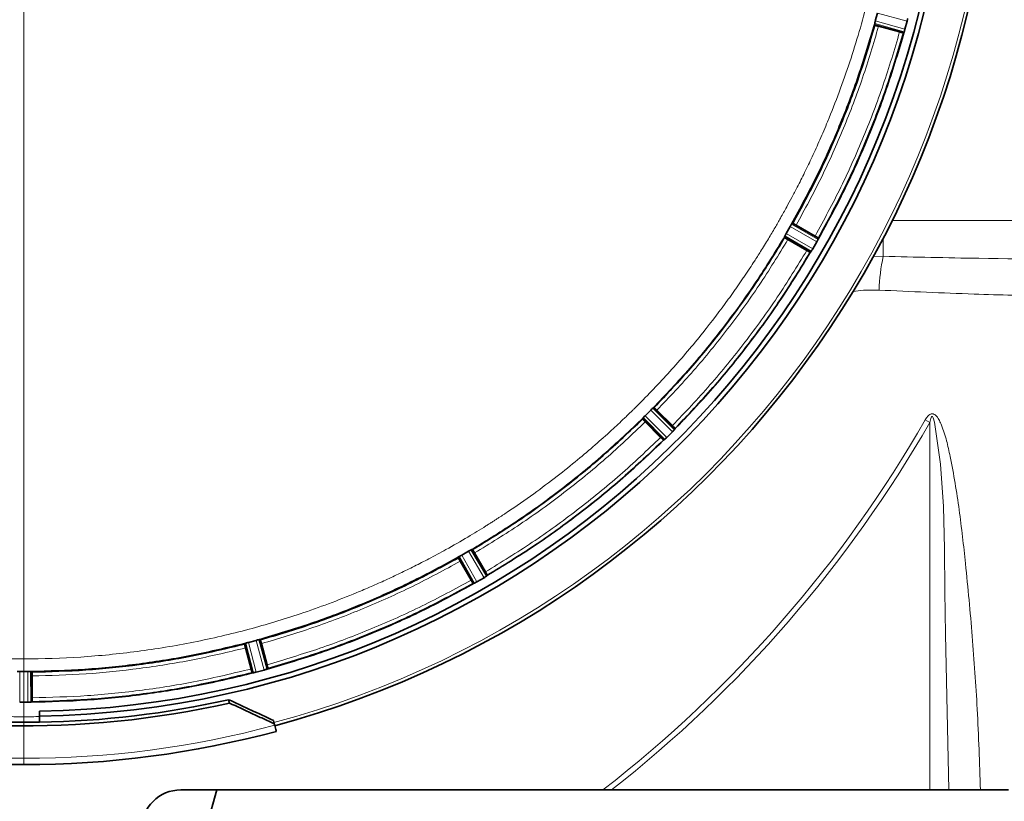
# Model space of a CAD drawing. Units: millimetres. Extents: x 2 to 3491, y 0 to 3714.
# Drawn here: x 883 to 1134, y 547 to 746 of the extents above; entities that cross this region are included whole.
import ezdxf

# ---------------------------------------------------------------- set-up
doc = ezdxf.new("R2010")
doc.units = ezdxf.units.MM

# ---------------------------------------------------------------- blocks, each defined once
blk = doc.blocks.new('SW_CENTERMARKSYMBOL_1')
at = {"color": 0, "linetype": 'Continuous', "lineweight": 18}
blk.add_line((0, -0.5), (0, -24.874), dxfattribs=at)
blk = doc.blocks.new('3024496-top')
at = {"color": 7, "linetype": 'Continuous', "lineweight": 35}
for p, q in [((266.91, -59.17), (267.43, -57.22)), ((266.78, -60.25), (266.7, -60.16)), ((274.14, -62.18), (266.71, -60.15)), ((274.47, -61.23), (275.01, -59.21)), ((275.01, -59.21), (275.01, -59.2)), ((267.74, -60.53), (273.11, -61.97)), ((274.09, -62.2), (274.14, -62.18)), ((274.23, -61.96), (274.25, -61.9)), ((244.2, -113.29), (245.22, -111.54)), ((245.59, -110.94), (245.58, -110.95)), ((245.77, -110.7), (245.89, -110.69)), ((252.46, -114.52), (245.77, -110.7)), ((246.77, -111.16), (251.58, -113.94)), ((250.41, -118.07), (243.75, -114.19)), ((243.81, -114.3), (243.75, -114.19)), ((243.88, -113.91), (243.87, -113.91)), ((244.66, -114.83), (249.47, -117.61)), ((252.34, -114.81), (252.37, -114.75)), ((252.43, -114.47), (252.46, -114.52)), ((250.56, -117.88), (250.59, -117.83)), ((250.97, -117.24), (252.02, -115.42)), ((250.35, -118.08), (250.41, -118.07)), ((210.21, -157.78), (210.2, -157.79)), ((215.92, -163.02), (210.44, -157.6)), ((210.44, -157.6), (210.56, -157.62)), ((213.02, -165.92), (207.6, -160.44)), ((207.62, -160.56), (207.6, -160.44)), ((207.79, -160.2), (207.78, -160.21)), ((208.26, -159.7), (209.7, -158.26)), ((211.29, -158.3), (215.22, -162.23)), ((208.3, -161.29), (212.23, -165.22)), ((215.91, -162.97), (215.92, -163.02)), ((213.78, -165.26), (215.26, -163.78)), ((215.73, -163.26), (215.77, -163.21)), ((212.97, -165.91), (213.02, -165.92)), ((213.21, -165.77), (213.26, -165.73)), ((160.95, -195.58), (160.94, -195.59)), ((161.54, -195.22), (163.29, -194.2)), ((163.91, -193.87), (163.91, -193.88)), ((168.07, -200.41), (164.19, -193.75)), ((164.19, -193.75), (164.3, -193.81)), ((164.83, -194.66), (167.61, -199.47)), ((160.69, -195.89), (160.7, -195.77)), ((164.52, -202.46), (160.7, -195.77)), ((161.16, -196.77), (163.94, -201.58)), ((167.83, -200.59), (167.88, -200.56)), ((168.08, -200.35), (168.07, -200.41)), ((164.47, -202.43), (164.52, -202.46)), ((164.75, -202.37), (164.81, -202.34)), ((165.42, -202.02), (167.24, -200.97)), ((106.23, -217.86), (106.27, -217.75)), ((108.22, -225.2), (106.26, -217.75)), ((107.21, -217.43), (109.17, -216.91)), ((109.18, -216.91), (109.17, -216.91)), ((112.18, -224.14), (110.15, -216.71)), ((110.16, -216.7), (110.25, -216.78)), ((110.53, -217.74), (111.97, -223.11)), ((106.45, -218.84), (107.89, -224.21)), ((48.99, -224.83), (51.01, -224.83)), ((52.05, -232.59), (52.01, -224.89)), ((52.03, -224.89), (52.1, -224.99)), ((108.18, -225.16), (108.22, -225.2)), ((108.46, -225.17), (108.52, -225.16)), ((109.2, -225.01), (109.21, -225.01)), ((109.21, -225.01), (111.23, -224.47)), ((111.9, -224.25), (111.96, -224.23)), ((112.2, -224.09), (112.18, -224.14)), ((52.11, -225.99), (52.11, -231.55)), ((48.95, -232.67), (51.05, -232.67)), ((51.75, -232.63), (51.81, -232.63)), ((52.08, -232.55), (52.05, -232.59)), ((102.15, -232.02), (102.38, -232.88)), ((54, -234.97), (54, -236.2)), ((54, -236.21), (54, -237.77)), ((113.58, -237.29), (113.81, -238.15)), ((113.92, -238.55), (113.81, -238.15)), ((99.19, -255), (90, -255)), ((95.69, -267.42), (99.19, -255)), ((300.81, -255), (99.19, -255))]:
    blk.add_line(p, q, dxfattribs=at)
at = {"color": 8, "linetype": 'Continuous', "lineweight": 18}
for p, q in [((275.01, -59.2), (267.43, -57.21)), ((266.75, -59.85), (274.25, -61.9)), ((266.91, -59.17), (274.47, -61.23)), ((271.22, -110), (457.71, -110)), ((252.02, -115.42), (245.22, -111.54)), ((252.34, -114.81), (245.58, -110.95)), ((243.88, -113.91), (250.59, -117.83)), ((244.2, -113.29), (250.97, -117.24)), ((268.92, -119.11), (268.92, -114.51)), ((266.28, -119.12), (268.92, -119.11)), ((215.73, -163.26), (210.2, -157.79)), ((207.79, -160.2), (213.26, -165.73)), ((208.26, -159.7), (213.78, -165.26)), ((215.26, -163.78), (209.7, -158.26)), ((279.64, -160.75), (280.8, -161.42)), ((280.8, -255), (280.8, -161.42)), ((160.95, -195.58), (164.81, -202.34)), ((161.54, -195.22), (165.42, -202.02)), ((167.24, -200.97), (163.29, -194.2)), ((167.83, -200.59), (163.91, -193.88)), ((106.55, -217.64), (108.52, -225.16)), ((107.21, -217.43), (109.2, -225.01)), ((111.23, -224.47), (109.17, -216.91)), ((111.9, -224.25), (109.85, -216.75)), ((48.99, -224.83), (48.95, -232.67)), ((51.05, -232.67), (51.01, -224.83)), ((51.75, -232.63), (51.71, -224.86))]:
    blk.add_line(p, q, dxfattribs=at)
at = {"color": 8, "linetype": 'Continuous', "lineweight": 18, "flags": 128}
blk.add_lwpolyline([(285.62, -255), (284.81, -215.31), (284.64, -204.49), (284.56, -193.64), (284.27, -182.82), (283.5, -172.05), (281.97, -161.38), (281.67, -160.22), (281.51, -159.94), (281.47, -159.9), (281.42, -159.88), (281.38, -159.88), (281.34, -159.89), (281.29, -159.92), (281.22, -160.01), (281.04, -160.42), (280.8, -161.42), (280.8, -161.42)], dxfattribs=at)
at = {"color": 7, "linetype": 'Continuous', "lineweight": 35}
for centre, radius, start, end in [((50, 0), 247.06, 285, 255), ((50, 0), 236.24, 270.9702, 269.0298), ((50, 0), 235, 270.9753, 269.0247), ((50, 0), 238.7, 255, 282.6767), ((50, 0), 237.81, 270.9638, 282.6683), ((50, 0), 237.79, 269.0362, 270.9638), ((50, 0), 248.56, 255, 285), ((90, -265), 10, 90, 180)]:
    blk.add_arc(centre, radius, start, end, dxfattribs=at)
at = {"color": 8, "linetype": 'Continuous', "lineweight": 18}
for centre, radius, start, end in [((50, 0), 246.24, 285, 255), ((315.91, -129.14), 48.05, 167.9472, 178.3058), ((0, 0), 322.55, 307.7616, 330.108), ((0, 0), 323.89, 308.0664, 330.108), ((50, 0), 246.96, 255, 285)]:
    blk.add_arc(centre, radius, start, end, dxfattribs=at)
for points, knots in [([(-171.63, 0), (-171.62, -1.12), (-171.61, -3.6), (-171.51, -7.65), (-171.32, -11.95), (-171.04, -16.24), (-170.71, -20.3), (-170.08, -26.54), (-169.36, -31.89), (-168.63, -36.33), (-168.4, -37.71), (-168.15, -39.09), (-167.9, -40.47), (-167.64, -41.85), (-167.37, -43.22), (-167.04, -44.87), (-166.57, -47.1), (-165.88, -50.19), (-165, -53.83), (-164.07, -57.44), (-163.24, -60.43), (-162.61, -62.59), (-162.21, -63.93), (-161.92, -64.89), (-161.61, -65.88), (-161.16, -67.33), (-160.43, -69.58), (-159.37, -72.73), (-158.33, -75.64), (-157.5, -77.86), (-157.02, -79.14), (-156.5, -80.48), (-155.95, -81.88), (-155.37, -83.33), (-154.51, -85.42), (-153.37, -88.12), (-151.92, -91.37), (-150.45, -94.56), (-148.95, -97.68), (-147.42, -100.74), (-145.68, -104.08), (-143.37, -108.33), (-140.62, -113.12), (-137.86, -117.62), (-136.14, -120.3), (-135.31, -121.58), (-135.08, -121.91), (-134.87, -122.24), (-134.67, -122.55), (-134.47, -122.84), (-132.74, -125.43), (-129.56, -130), (-124.9, -136.18), (-120.63, -141.49), (-116.79, -145.97), (-113.47, -149.68), (-111.18, -152.12), (-109.8, -153.56), (-109.17, -154.22), (-108.58, -154.83), (-108.04, -155.37), (-107.55, -155.87), (-107.12, -156.31), (-103.98, -159.46), (-97.94, -165.17), (-89.02, -172.73), (-82.62, -177.61), (-79.07, -180.17), (-78.09, -180.86), (-77.11, -181.56), (-76.12, -182.24), (-75.13, -182.93), (-74.13, -183.6), (-73.1, -184.3), (-71.82, -185.15), (-70.05, -186.3), (-67.59, -187.87), (-64.73, -189.63), (-61.87, -191.33), (-59.35, -192.78), (-57.2, -193.98), (-55.24, -195.05), (-53.26, -196.11), (-51.01, -197.27), (-48.5, -198.54), (-45.83, -199.85), (-43.12, -201.12), (-40.38, -202.37), (-37.61, -203.58), (-32.82, -205.6), (-25.69, -208.38), (-15.84, -211.72), (-5, -214.8), (6.3, -217.38), (17.98, -219.41), (26.82, -220.46), (33.01, -220.99), (36.32, -221.21), (39.67, -221.4), (43.07, -221.53), (46.52, -221.61), (53.67, -221.67), (64.51, -221.31), (78.95, -219.89), (93.27, -217.52), (107.12, -214.3), (121.01, -210.11), (131.32, -206.25), (138.5, -203.2), (142.18, -201.56), (145.85, -199.84), (149.52, -198.04), (153.43, -196.03), (157.98, -193.57), (162.83, -190.79), (166.47, -188.57), (168.51, -187.28), (169.27, -186.8), (170, -186.33), (170.69, -185.88), (171.35, -185.46), (171.97, -185.05), (172.56, -184.66), (175.23, -182.88), (179.72, -179.75), (185.69, -175.28), (190.88, -171.12), (195.48, -167.22), (199.46, -163.67), (202.18, -161.12), (203.76, -159.61), (204.45, -158.94), (205.09, -158.32), (205.68, -157.74), (206.21, -157.22), (209.42, -154.01), (215.17, -147.94), (222.73, -139.02), (227.61, -132.62), (230.17, -129.07), (230.86, -128.09), (231.56, -127.11), (232.24, -126.12), (232.93, -125.13), (233.6, -124.13), (234.28, -123.12), (235.12, -121.87), (236.26, -120.12), (237.84, -117.64), (239.6, -114.79), (241.29, -111.94), (242.84, -109.24), (244.27, -106.69), (245.68, -104.07), (247.21, -101.15), (248.95, -97.7), (250.88, -93.67), (252.84, -89.35), (256.24, -81.39), (260.6, -69.67), (265.13, -54.08), (267.72, -41.93), (269.04, -33.84), (269.68, -29.4), (270.27, -24.67), (270.79, -19.53), (271.18, -14.32), (271.45, -9.34), (271.6, -4.54), (271.62, -1.5), (271.63, -0.09)], [0, 0, 0, 0, 0.004843, 0.010664, 0.017463, 0.023379, 0.029204, 0.035028, 0.05041, 0.052424, 0.054439, 0.056453, 0.058468, 0.060482, 0.062496, 0.064482, 0.067749, 0.072299, 0.078131, 0.083864, 0.088381, 0.0915, 0.09356, 0.094395, 0.095829, 0.098018, 0.100963, 0.106007, 0.112367, 0.11425, 0.116224, 0.118288, 0.120442, 0.122687, 0.125022, 0.130202, 0.135314, 0.140357, 0.145332, 0.150238, 0.155075, 0.161563, 0.171107, 0.178883, 0.184263, 0.184866, 0.185445, 0.186002, 0.186534, 0.187043, 0.187529, 0.199952, 0.211059, 0.220848, 0.22932, 0.236475, 0.242313, 0.243739, 0.245058, 0.246269, 0.247372, 0.248368, 0.249257, 0.250038, 0.267539, 0.28504, 0.300442, 0.302171, 0.3039, 0.305629, 0.307358, 0.309087, 0.310816, 0.312544, 0.314447, 0.317456, 0.321649, 0.327025, 0.331897, 0.336007, 0.339525, 0.34253, 0.345631, 0.349193, 0.353453, 0.357733, 0.362034, 0.366355, 0.370696, 0.375058, 0.388756, 0.403692, 0.419867, 0.437281, 0.45363, 0.470939, 0.475631, 0.48039, 0.485214, 0.490104, 0.495059, 0.500081, 0.520914, 0.541748, 0.562582, 0.583416, 0.602986, 0.625082, 0.630823, 0.636607, 0.642433, 0.648302, 0.654214, 0.661358, 0.670584, 0.678347, 0.6797, 0.680996, 0.682236, 0.68342, 0.684547, 0.685618, 0.686632, 0.68759, 0.699466, 0.710181, 0.719735, 0.728129, 0.736153, 0.74272, 0.7442, 0.745579, 0.746859, 0.748039, 0.749119, 0.750099, 0.7676, 0.785102, 0.800503, 0.802232, 0.803961, 0.80569, 0.807419, 0.809148, 0.810877, 0.812606, 0.814397, 0.81737, 0.821592, 0.827062, 0.831832, 0.835867, 0.840485, 0.844425, 0.848665, 0.854687, 0.861103, 0.867913, 0.875117, 0.898427, 0.921737, 0.945038, 0.951899, 0.957053, 0.964377, 0.972456, 0.979313, 0.986904, 0.99395, 1, 1, 1, 1]), ([(267.74, -60.53), (266.44, -64.93), (263.83, -73.7), (258.91, -86.53), (253.32, -99.09), (248.95, -107.14), (246.77, -111.16)], [0, 0, 0, 0, 0.250117, 0.5, 0.749878, 1, 1, 1, 1]), ([(251.58, -113.94), (253.83, -109.81), (258.31, -101.55), (264.04, -88.66), (269.1, -75.49), (271.77, -66.48), (273.11, -61.97)], [0, 0, 0, 0, 0.2501176, 0.5, 0.7498776, 1, 1, 1, 1]), ([(210.21, -157.78), (213.39, -154.44), (219.76, -147.74), (228.49, -136.96), (236.64, -125.74), (241.46, -117.86), (243.87, -113.91)], [0, 0, 0, 0, 0.25, 0.5, 0.75, 1, 1, 1, 1]), ([(244.66, -114.83), (242.26, -118.73), (237.47, -126.54), (229.39, -137.65), (220.75, -148.33), (214.45, -154.98), (211.29, -158.3)], [0, 0, 0, 0, 0.250117, 0.5, 0.749878, 1, 1, 1, 1]), ([(215.22, -162.23), (218.46, -158.82), (224.93, -152), (233.8, -141.04), (242.1, -129.63), (247.01, -121.61), (249.47, -117.61)], [0, 0, 0, 0, 0.250118, 0.5, 0.749878, 1, 1, 1, 1]), ([(250.56, -117.88), (248.06, -121.96), (243.08, -130.1), (234.66, -141.7), (225.64, -152.83), (219.06, -159.75), (215.77, -163.21)], [0, 0, 0, 0, 0.25, 0.5, 0.75, 1, 1, 1, 1]), ([(268.92, -119.11), (277.03, -119.3), (298.37, -119.79), (319.69, -119.92), (332.89, -120)], [0, 0, 0, 0, 0.380403, 1, 1, 1, 1]), ([(267.88, -127.72), (266.56, -127.7), (264.31, -127.65), (262.09, -127.94), (261.18, -128.05)], [0, 0, 0, 0, 0.590451, 1, 1, 1, 1]), ([(331.38, -129.41), (324.84, -129.38), (311.75, -129.31), (290.58, -128.72), (275.94, -128.08), (267.88, -127.72)], [0, 0, 0, 0, 0.309777, 0.619726, 1, 1, 1, 1]), ([(163.91, -193.87), (167.86, -191.46), (175.74, -186.64), (186.96, -178.49), (197.74, -169.76), (204.44, -163.39), (207.78, -160.21)], [0, 0, 0, 0, 0.25, 0.5, 0.75, 1, 1, 1, 1]), ([(279.64, -160.75), (279.74, -160.59), (280, -160.16), (280.43, -159.63), (280.94, -159.29), (281.34, -159.19), (281.74, -159.24), (282.15, -159.48), (282.71, -160.03), (283.26, -160.94), (284.17, -163), (285.11, -166.05), (286.68, -173.22), (288.38, -183.67), (290.1, -198.97), (291.66, -215.88), (293.02, -235.1), (293.46, -248.14), (293.69, -255)], [0, 0, 0, 0, 0.005555, 0.015115, 0.020107, 0.023547, 0.026983, 0.032182, 0.037332, 0.050674, 0.063759, 0.104839, 0.146013, 0.283747, 0.421574, 0.607423, 0.793279, 1, 1, 1, 1]), ([(208.3, -161.29), (204.98, -164.45), (198.33, -170.75), (187.65, -179.39), (176.54, -187.47), (168.73, -192.26), (164.83, -194.66)], [0, 0, 0, 0, 0.2501171, 0.5, 0.7498779, 1, 1, 1, 1]), ([(167.61, -199.47), (171.61, -197.01), (179.63, -192.1), (191.04, -183.8), (202, -174.93), (208.82, -168.46), (212.23, -165.22)], [0, 0, 0, 0, 0.2501176, 0.5, 0.7498776, 1, 1, 1, 1]), ([(213.21, -165.77), (209.75, -169.06), (202.83, -175.64), (191.7, -184.66), (180.1, -193.08), (171.96, -198.06), (167.88, -200.56)], [0, 0, 0, 0, 0.25, 0.5, 0.75, 1, 1, 1, 1]), ([(161.16, -196.77), (157.14, -198.95), (149.09, -203.32), (136.53, -208.91), (123.7, -213.83), (114.93, -216.44), (110.53, -217.74)], [0, 0, 0, 0, 0.250117, 0.5, 0.749878, 1, 1, 1, 1]), ([(111.97, -223.11), (116.48, -221.77), (125.49, -219.1), (138.66, -214.04), (151.55, -208.31), (159.81, -203.83), (163.94, -201.58)], [0, 0, 0, 0, 0.250118, 0.5, 0.749878, 1, 1, 1, 1]), ([(106.45, -218.84), (101.99, -219.9), (93.09, -222.04), (79.51, -224.18), (65.85, -225.62), (56.69, -225.87), (52.11, -225.99)], [0, 0, 0, 0, 0.250117, 0.5, 0.749878, 1, 1, 1, 1]), ([(52.11, -231.55), (56.82, -231.42), (66.21, -231.17), (80.24, -229.7), (94.17, -227.49), (103.31, -225.3), (107.89, -224.21)], [0, 0, 0, 0, 0.250118, 0.5, 0.749878, 1, 1, 1, 1]), ([(46, -236.29), (47.33, -236.35), (50.01, -236.48), (52.69, -236.35), (54.04, -236.28)], [0, 0, 0, 0, 0.497474, 1, 1, 1, 1]), ([(0, -363.64), (-2.48, -363.54), (-7.44, -363.34), (-14.23, -361.84), (-20.3, -359.74), (-25.63, -357.19), (-30.69, -354.08), (-35.38, -350.4), (-39.66, -346.22), (-43.5, -341.56), (-46.81, -336.47), (-49.57, -331), (-51.74, -325.21), (-53.25, -319.17), (-54.09, -312.96), (-54.24, -306.65), (-53.66, -300.34), (-52.38, -294.11), (-50.4, -288.05), (-47.73, -282.26), (-44.42, -276.81), (-40.53, -271.79), (-36.1, -267.28), (-31.21, -263.32), (-25.94, -259.97), (-20.35, -257.28), (-14.55, -255.27), (-8.24, -253.85), (-1.48, -253.21), (5.72, -253.49), (12.91, -254.77), (19.48, -256.9), (25.29, -259.64), (30.36, -262.74), (35.09, -266.39), (39.41, -270.57), (43.27, -275.21), (46.63, -280.29), (49.42, -285.75), (51.62, -291.54), (53.19, -297.56), (54.06, -303.77), (54.25, -310.08), (53.73, -316.39), (52.48, -322.61), (50.54, -328.68), (47.92, -334.48), (44.65, -339.93), (40.79, -344.96), (36.4, -349.5), (31.54, -353.47), (26.29, -356.85), (20.73, -359.58), (14.94, -361.62), (9.01, -362.98), (3.99, -363.58), (0.98, -363.63), (0, -363.64)], [0, 0, 0, 0, 0.021571, 0.043143, 0.060281, 0.077472, 0.094611, 0.112014, 0.12947, 0.146874, 0.164738, 0.182656, 0.200521, 0.218824, 0.237185, 0.255489, 0.274044, 0.29266, 0.311215, 0.329756, 0.348357, 0.366896, 0.385151, 0.403467, 0.421719, 0.439503, 0.457346, 0.475128, 0.495716, 0.516303, 0.537695, 0.559088, 0.576306, 0.593578, 0.610798, 0.628342, 0.64594, 0.663486, 0.681498, 0.699566, 0.717579, 0.73598, 0.754438, 0.772839, 0.791415, 0.810051, 0.828626, 0.847104, 0.865642, 0.884118, 0.902235, 0.920412, 0.938527, 0.956144, 0.97382, 0.991437, 1, 1, 1, 1]), ([(0, -362.18), (0.96, -362.17), (3.86, -362.12), (8.71, -361.54), (14.43, -360.23), (18.16, -358.92), (21.85, -357.37), (25.52, -355.56), (30.62, -352.28), (35.34, -348.41), (39.6, -343.99), (43.34, -339.09), (46.51, -333.79), (49.05, -328.15), (50.93, -322.26), (52.14, -316.2), (52.64, -310.07), (52.47, -303.94), (51.62, -297.91), (50.1, -292.05), (47.97, -286.42), (45.27, -281.11), (42.01, -276.17), (38.26, -271.64), (34.08, -267.57), (29.49, -264.02), (24.57, -261), (18.92, -258.33), (12.54, -256.25), (5.56, -255), (-1.44, -254.73), (-8.01, -255.35), (-14.14, -256.74), (-19.77, -258.71), (-25.19, -261.32), (-30.31, -264.59), (-35.06, -268.44), (-39.36, -272.83), (-43.13, -277.72), (-46.33, -283.03), (-48.92, -288.66), (-50.84, -294.55), (-52.08, -300.61), (-52.64, -306.74), (-52.49, -312.87), (-51.68, -318.91), (-50.21, -324.79), (-48.11, -330.41), (-45.43, -335.73), (-42.22, -340.69), (-38.5, -345.21), (-34.34, -349.28), (-29.79, -352.87), (-24.89, -355.9), (-19.71, -358.38), (-13.82, -360.43), (-7.22, -361.89), (-2.41, -362.08), (0, -362.18)], [0, 0, 0, 0, 0.008558, 0.026048, 0.043596, 0.061086, 0.061441, 0.07955, 0.097723, 0.115835, 0.134311, 0.15285, 0.171328, 0.189907, 0.208547, 0.227128, 0.245535, 0.263999, 0.282406, 0.300426, 0.318499, 0.336517, 0.354067, 0.371669, 0.389217, 0.406437, 0.423708, 0.440926, 0.462314, 0.483702, 0.504283, 0.524865, 0.542645, 0.560485, 0.578266, 0.59652, 0.614837, 0.633094, 0.651638, 0.670245, 0.688791, 0.707353, 0.725974, 0.744537, 0.762846, 0.781212, 0.799521, 0.817388, 0.835309, 0.853175, 0.870578, 0.888033, 0.905434, 0.922566, 0.939751, 0.956882, 0.978441, 1, 1, 1, 1])]:
    blk.add_open_spline(points, degree=3, knots=knots, dxfattribs=at)
at = {"color": 7, "linetype": 'Continuous', "lineweight": 35}
for points, knots in [([(245.59, -110.94), (247.8, -106.89), (252.21, -98.77), (257.86, -86.1), (262.82, -73.16), (265.44, -64.29), (266.75, -59.86)], [0, 0, 0, 0, 0.25, 0.5, 0.75, 1, 1, 1, 1]), ([(266.75, -59.86), (266.74, -59.92), (266.71, -60.03), (266.7, -60.12), (266.7, -60.14), (266.71, -60.15)], [0, 0, 0, 0, 0.418304, 0.691675, 1, 1, 1, 1]), ([(266.91, -59.18), (266.88, -59.3), (266.81, -59.55), (266.77, -59.75), (266.75, -59.85)], [0, 0, 0, 0, 0.493824, 1, 1, 1, 1]), ([(275.16, -58.52), (275.14, -58.63), (275.1, -58.83), (275.04, -59.08), (275.01, -59.2)], [0, 0, 0, 0, 0.500037, 1, 1, 1, 1]), ([(245.89, -110.69), (248.06, -106.68), (252.41, -98.66), (257.98, -86.15), (262.89, -73.37), (265.49, -64.62), (266.78, -60.25)], [0, 0, 0, 0, 0.25, 0.5, 0.75, 1, 1, 1, 1]), ([(274.23, -61.97), (272.88, -66.55), (270.17, -75.7), (265.04, -89.08), (259.21, -102.17), (254.65, -110.55), (252.37, -114.75)], [0, 0, 0, 0, 0.25, 0.5, 0.75, 1, 1, 1, 1]), ([(252.43, -114.47), (254.69, -110.32), (259.2, -102.01), (264.97, -89.05), (270.05, -75.8), (272.74, -66.74), (274.08, -62.21)], [0, 0, 0, 0, 0.25, 0.5, 0.75, 1, 1, 1, 1]), ([(266.79, -60.24), (266.8, -60.25), (266.83, -60.27), (267.05, -60.34), (267.36, -60.43), (267.61, -60.5), (267.74, -60.53)], [0, 0, 0, 0, 0.252423, 0.500003, 0.747559, 1, 1, 1, 1]), ([(273.11, -61.97), (273.24, -62.01), (273.49, -62.07), (273.81, -62.15), (274.04, -62.2), (274.07, -62.2), (274.09, -62.2)], [0, 0, 0, 0, 0.252407, 0.499993, 0.747553, 1, 1, 1, 1]), ([(274.14, -62.18), (274.15, -62.17), (274.17, -62.14), (274.21, -62.01), (274.23, -61.96)], [0, 0, 0, 0, 0.564739, 1, 1, 1, 1]), ([(274.47, -61.23), (274.43, -61.36), (274.36, -61.61), (274.29, -61.8), (274.25, -61.9)], [0, 0, 0, 0, 0.499982, 1, 1, 1, 1]), ([(245.58, -110.95), (245.53, -111.03), (245.42, -111.2), (245.28, -111.43), (245.22, -111.54)], [0, 0, 0, 0, 0.500109, 1, 1, 1, 1]), ([(245.77, -110.7), (245.76, -110.71), (245.75, -110.72), (245.69, -110.79), (245.63, -110.88), (245.59, -110.94)], [0, 0, 0, 0, 0.303903, 0.574309, 1, 1, 1, 1]), ([(246.77, -111.16), (246.66, -111.1), (246.43, -110.97), (246.14, -110.81), (245.93, -110.7), (245.9, -110.7), (245.89, -110.69)], [0, 0, 0, 0, 0.252441, 0.499997, 0.747577, 1, 1, 1, 1]), ([(210.56, -157.62), (213.7, -154.31), (219.98, -147.69), (228.6, -137.04), (236.65, -125.97), (241.42, -118.19), (243.81, -114.3)], [0, 0, 0, 0, 0.25, 0.5, 0.75, 1, 1, 1, 1]), ([(243.87, -113.91), (243.84, -113.98), (243.79, -114.08), (243.76, -114.16), (243.75, -114.18), (243.75, -114.19)], [0, 0, 0, 0, 0.425331, 0.695886, 1, 1, 1, 1]), ([(243.81, -114.3), (243.82, -114.31), (243.84, -114.33), (244.04, -114.46), (244.31, -114.63), (244.54, -114.76), (244.66, -114.83)], [0, 0, 0, 0, 0.252423, 0.500003, 0.747559, 1, 1, 1, 1]), ([(244.2, -113.29), (244.14, -113.41), (244.01, -113.63), (243.92, -113.82), (243.88, -113.91)], [0, 0, 0, 0, 0.499893, 1, 1, 1, 1]), ([(252.43, -114.47), (252.42, -114.46), (252.4, -114.44), (252.2, -114.31), (251.93, -114.14), (251.7, -114.01), (251.58, -113.94)], [0, 0, 0, 0, 0.252447, 0.500007, 0.747593, 1, 1, 1, 1]), ([(252.34, -114.81), (252.3, -114.9), (252.21, -115.08), (252.08, -115.31), (252.02, -115.42)], [0, 0, 0, 0, 0.500037, 1, 1, 1, 1]), ([(252.37, -114.75), (252.39, -114.69), (252.45, -114.57), (252.45, -114.54), (252.46, -114.52)], [0, 0, 0, 0, 0.438887, 1, 1, 1, 1]), ([(249.47, -117.61), (249.58, -117.67), (249.81, -117.8), (250.1, -117.96), (250.31, -118.07), (250.34, -118.07), (250.35, -118.08)], [0, 0, 0, 0, 0.252407, 0.499993, 0.747553, 1, 1, 1, 1]), ([(250.41, -118.07), (250.42, -118.06), (250.45, -118.04), (250.52, -117.93), (250.56, -117.88)], [0, 0, 0, 0, 0.56141, 1, 1, 1, 1]), ([(250.97, -117.24), (250.9, -117.35), (250.77, -117.58), (250.65, -117.74), (250.59, -117.83)], [0, 0, 0, 0, 0.499982, 1, 1, 1, 1]), ([(215.91, -162.97), (219.16, -159.54), (225.67, -152.68), (234.6, -141.65), (242.94, -130.17), (247.88, -122.11), (250.35, -118.08)], [0, 0, 0, 0, 0.25, 0.5, 0.75, 1, 1, 1, 1]), ([(210.2, -157.79), (210.13, -157.86), (209.98, -157.99), (209.79, -158.17), (209.7, -158.26)], [0, 0, 0, 0, 0.500107, 1, 1, 1, 1]), ([(210.44, -157.6), (210.44, -157.6), (210.42, -157.61), (210.35, -157.66), (210.26, -157.74), (210.21, -157.78)], [0, 0, 0, 0, 0.303885, 0.57431, 1, 1, 1, 1]), ([(211.29, -158.3), (211.2, -158.21), (211.01, -158.03), (210.78, -157.8), (210.6, -157.64), (210.58, -157.63), (210.56, -157.62)], [0, 0, 0, 0, 0.252441, 0.499997, 0.747577, 1, 1, 1, 1]), ([(207.78, -160.21), (207.74, -160.26), (207.66, -160.35), (207.61, -160.42), (207.6, -160.44), (207.6, -160.44)], [0, 0, 0, 0, 0.425719, 0.696137, 1, 1, 1, 1]), ([(208.26, -159.7), (208.17, -159.79), (207.99, -159.98), (207.86, -160.13), (207.79, -160.2)], [0, 0, 0, 0, 0.499893, 1, 1, 1, 1]), ([(164.3, -193.81), (168.19, -191.42), (175.97, -186.65), (187.04, -178.6), (197.69, -169.98), (204.31, -163.7), (207.62, -160.56)], [0, 0, 0, 0, 0.25, 0.5, 0.75, 1, 1, 1, 1]), ([(207.62, -160.56), (207.63, -160.58), (207.64, -160.6), (207.8, -160.78), (208.03, -161.01), (208.21, -161.2), (208.3, -161.29)], [0, 0, 0, 0, 0.252423, 0.500003, 0.747559, 1, 1, 1, 1]), ([(215.91, -162.97), (215.9, -162.95), (215.89, -162.92), (215.73, -162.75), (215.5, -162.51), (215.32, -162.33), (215.22, -162.23)], [0, 0, 0, 0, 0.252447, 0.500007, 0.747593, 1, 1, 1, 1]), ([(215.77, -163.21), (215.81, -163.17), (215.9, -163.07), (215.91, -163.04), (215.92, -163.02)], [0, 0, 0, 0, 0.438683, 1, 1, 1, 1]), ([(212.23, -165.22), (212.33, -165.32), (212.51, -165.5), (212.75, -165.73), (212.92, -165.89), (212.95, -165.9), (212.97, -165.91)], [0, 0, 0, 0, 0.252407, 0.499993, 0.747553, 1, 1, 1, 1]), ([(213.78, -165.26), (213.68, -165.35), (213.5, -165.53), (213.34, -165.66), (213.26, -165.73)], [0, 0, 0, 0, 0.499982, 1, 1, 1, 1]), ([(215.73, -163.26), (215.66, -163.34), (215.53, -163.5), (215.35, -163.68), (215.26, -163.78)], [0, 0, 0, 0, 0.500037, 1, 1, 1, 1]), ([(168.08, -200.35), (172.11, -197.88), (180.17, -192.94), (191.65, -184.6), (202.68, -175.67), (209.54, -169.16), (212.97, -165.91)], [0, 0, 0, 0, 0.25, 0.5, 0.75, 1, 1, 1, 1]), ([(213.02, -165.92), (213.04, -165.91), (213.07, -165.9), (213.17, -165.81), (213.21, -165.77)], [0, 0, 0, 0, 0.561317, 1, 1, 1, 1]), ([(109.86, -216.75), (114.29, -215.44), (123.16, -212.82), (136.1, -207.86), (148.77, -202.21), (156.89, -197.8), (160.94, -195.59)], [0, 0, 0, 0, 0.25, 0.5, 0.75, 1, 1, 1, 1]), ([(160.94, -195.59), (160.88, -195.63), (160.79, -195.69), (160.72, -195.75), (160.71, -195.76), (160.7, -195.77)], [0, 0, 0, 0, 0.4257202, 0.696119, 1, 1, 1, 1]), ([(161.54, -195.22), (161.43, -195.28), (161.2, -195.42), (161.03, -195.53), (160.95, -195.58)], [0, 0, 0, 0, 0.499891, 1, 1, 1, 1]), ([(163.91, -193.88), (163.82, -193.92), (163.63, -194.01), (163.41, -194.14), (163.29, -194.2)], [0, 0, 0, 0, 0.500107, 1, 1, 1, 1]), ([(164.19, -193.75), (164.18, -193.75), (164.16, -193.76), (164.08, -193.79), (163.98, -193.84), (163.91, -193.87)], [0, 0, 0, 0, 0.3041358, 0.5746979, 1, 1, 1, 1]), ([(164.83, -194.66), (164.76, -194.54), (164.63, -194.31), (164.46, -194.04), (164.33, -193.84), (164.31, -193.82), (164.3, -193.81)], [0, 0, 0, 0, 0.252441, 0.499997, 0.747577, 1, 1, 1, 1]), ([(110.25, -216.78), (114.62, -215.49), (123.37, -212.89), (136.15, -207.98), (148.66, -202.41), (156.68, -198.06), (160.69, -195.89)], [0, 0, 0, 0, 0.25, 0.5, 0.75, 1, 1, 1, 1]), ([(160.69, -195.89), (160.7, -195.9), (160.7, -195.93), (160.81, -196.14), (160.97, -196.43), (161.1, -196.66), (161.16, -196.77)], [0, 0, 0, 0, 0.252423, 0.500003, 0.747559, 1, 1, 1, 1]), ([(167.83, -200.59), (167.74, -200.65), (167.58, -200.77), (167.35, -200.9), (167.24, -200.97)], [0, 0, 0, 0, 0.500037, 1, 1, 1, 1]), ([(168.08, -200.35), (168.07, -200.34), (168.07, -200.31), (167.96, -200.1), (167.8, -199.81), (167.67, -199.58), (167.61, -199.47)], [0, 0, 0, 0, 0.252447, 0.500007, 0.747593, 1, 1, 1, 1]), ([(167.88, -200.56), (167.93, -200.52), (168.04, -200.45), (168.06, -200.42), (168.07, -200.41)], [0, 0, 0, 0, 0.43859, 1, 1, 1, 1]), ([(164.75, -202.37), (160.55, -204.65), (152.17, -209.21), (139.08, -215.04), (125.7, -220.17), (116.55, -222.88), (111.97, -224.23)], [0, 0, 0, 0, 0.25, 0.5, 0.75, 1, 1, 1, 1]), ([(112.21, -224.08), (116.74, -222.74), (125.8, -220.05), (139.05, -214.97), (152.01, -209.2), (160.32, -204.69), (164.47, -202.43)], [0, 0, 0, 0, 0.25, 0.5, 0.75, 1, 1, 1, 1]), ([(163.94, -201.58), (164.01, -201.7), (164.14, -201.93), (164.31, -202.2), (164.44, -202.4), (164.46, -202.42), (164.47, -202.43)], [0, 0, 0, 0, 0.252407, 0.499993, 0.747553, 1, 1, 1, 1]), ([(164.52, -202.46), (164.54, -202.45), (164.57, -202.45), (164.69, -202.39), (164.75, -202.37)], [0, 0, 0, 0, 0.561112, 1, 1, 1, 1]), ([(165.42, -202.02), (165.31, -202.08), (165.08, -202.21), (164.9, -202.3), (164.81, -202.34)], [0, 0, 0, 0, 0.499982, 1, 1, 1, 1]), ([(106.22, -217.86), (106.22, -217.88), (106.22, -217.91), (106.27, -218.14), (106.35, -218.46), (106.41, -218.71), (106.45, -218.84)], [0, 0, 0, 0, 0.252423, 0.500003, 0.747559, 1, 1, 1, 1]), ([(106.55, -217.64), (106.48, -217.66), (106.37, -217.7), (106.28, -217.73), (106.27, -217.74), (106.26, -217.75)], [0, 0, 0, 0, 0.434629, 0.701158, 1, 1, 1, 1]), ([(107.21, -217.43), (107.09, -217.47), (106.84, -217.54), (106.64, -217.6), (106.55, -217.64)], [0, 0, 0, 0, 0.4998671, 1, 1, 1, 1]), ([(109.85, -216.75), (109.75, -216.77), (109.55, -216.81), (109.3, -216.88), (109.18, -216.91)], [0, 0, 0, 0, 0.506176, 1, 1, 1, 1]), ([(110.15, -216.71), (110.14, -216.7), (110.12, -216.7), (110.03, -216.71), (109.92, -216.74), (109.86, -216.75)], [0, 0, 0, 0, 0.308344, 0.58172, 1, 1, 1, 1]), ([(110.53, -217.74), (110.5, -217.61), (110.43, -217.36), (110.34, -217.05), (110.27, -216.83), (110.25, -216.8), (110.24, -216.79)], [0, 0, 0, 0, 0.2524412, 0.4999972, 0.7475771, 1, 1, 1, 1]), ([(112.2, -224.09), (112.2, -224.07), (112.2, -224.04), (112.15, -223.81), (112.07, -223.49), (112.01, -223.24), (111.97, -223.11)], [0, 0, 0, 0, 0.252447, 0.500007, 0.747593, 1, 1, 1, 1]), ([(48.98, -224.83), (48.85, -224.83), (48.6, -224.84), (48.39, -224.85), (48.29, -224.86)], [0, 0, 0, 0, 0.492259, 1, 1, 1, 1]), ([(51.71, -224.86), (51.61, -224.85), (51.4, -224.84), (51.15, -224.83), (51.02, -224.83)], [0, 0, 0, 0, 0.5090616, 1, 1, 1, 1]), ([(52.01, -224.89), (52, -224.89), (51.99, -224.88), (51.9, -224.87), (51.78, -224.86), (51.71, -224.86)], [0, 0, 0, 0, 0.298875, 0.565414, 1, 1, 1, 1]), ([(52.11, -225.99), (52.11, -225.86), (52.11, -225.6), (52.11, -225.27), (52.09, -225.03), (52.08, -225.01), (52.08, -224.99)], [0, 0, 0, 0, 0.252441, 0.499997, 0.747577, 1, 1, 1, 1]), ([(107.89, -224.21), (107.92, -224.33), (107.99, -224.59), (108.08, -224.9), (108.15, -225.12), (108.17, -225.15), (108.18, -225.16)], [0, 0, 0, 0, 0.252407, 0.499993, 0.747553, 1, 1, 1, 1]), ([(108.22, -225.2), (108.24, -225.2), (108.27, -225.21), (108.4, -225.18), (108.46, -225.17)], [0, 0, 0, 0, 0.554677, 1, 1, 1, 1]), ([(109.2, -225.01), (109.08, -225.04), (108.83, -225.1), (108.63, -225.14), (108.52, -225.16)], [0, 0, 0, 0, 0.499982, 1, 1, 1, 1]), ([(111.9, -224.25), (111.8, -224.29), (111.61, -224.36), (111.36, -224.43), (111.23, -224.47)], [0, 0, 0, 0, 0.500037, 1, 1, 1, 1]), ([(111.96, -224.23), (112.01, -224.21), (112.14, -224.17), (112.17, -224.15), (112.18, -224.14)], [0, 0, 0, 0, 0.435256, 1, 1, 1, 1]), ([(51.75, -232.63), (51.64, -232.64), (51.44, -232.66), (51.18, -232.67), (51.05, -232.67)], [0, 0, 0, 0, 0.500036, 1, 1, 1, 1]), ([(51.81, -232.63), (51.87, -232.62), (52, -232.61), (52.03, -232.6), (52.05, -232.59)], [0, 0, 0, 0, 0.435188, 1, 1, 1, 1]), ([(52.08, -232.55), (52.08, -232.53), (52.09, -232.5), (52.11, -232.27), (52.11, -231.94), (52.11, -231.68), (52.11, -231.55)], [0, 0, 0, 0, 0.252447, 0.500007, 0.747593, 1, 1, 1, 1]), ([(102.15, -232.02), (103.11, -232.46), (105.01, -233.35), (108.83, -235.11), (111.68, -236.42), (113.58, -237.29)], [0, 0, 0, 0, 0.2500403, 0.5000806, 1, 1, 1, 1]), ([(113.81, -238.15), (112.86, -237.72), (110.96, -236.85), (107.15, -235.1), (104.29, -233.77), (102.38, -232.88)], [0, 0, 0, 0, 0.250025, 0.50005, 1, 1, 1, 1]), ([(114.33, -240.09), (114.32, -240.04), (114.3, -239.96), (114.14, -239.36), (113.98, -238.79), (113.92, -238.55)], [0, 0, 0, 0, 0.364476, 0.728952, 1, 1, 1, 1])]:
    blk.add_open_spline(points, degree=3, knots=knots, dxfattribs=at)
for points in [[(51.73, -224.86), (56.35, -224.74), (65.59, -224.51), (79.38, -223.06), (93.07, -220.88), (102.06, -218.72), (106.55, -217.64)], [(52.1, -224.99), (56.66, -224.87), (65.78, -224.62), (79.4, -223.19), (92.92, -221.05), (101.8, -218.92), (106.23, -217.86)], [(108.47, -225.17), (103.83, -226.29), (94.55, -228.52), (80.39, -230.77), (66.14, -232.26), (56.6, -232.51), (51.83, -232.63)], [(52.1, -232.55), (56.82, -232.42), (66.27, -232.17), (80.38, -230.69), (94.4, -228.47), (103.59, -226.26), (108.19, -225.16)]]:
    blk.add_open_spline(points, degree=3, dxfattribs=at)
at = {"color": 7, "linetype": 'Continuous', "lineweight": 18, "xscale": 10, "yscale": 10, "zscale": 10}
blk.add_blockref('SW_CENTERMARKSYMBOL_1', (50, 0), dxfattribs=at)

msp = doc.modelspace()

# ---------------------------------------------------------------- block references
msp.add_blockref('3024496-top', (833.78, 805.03))

doc.saveas('drawing.dxf')
